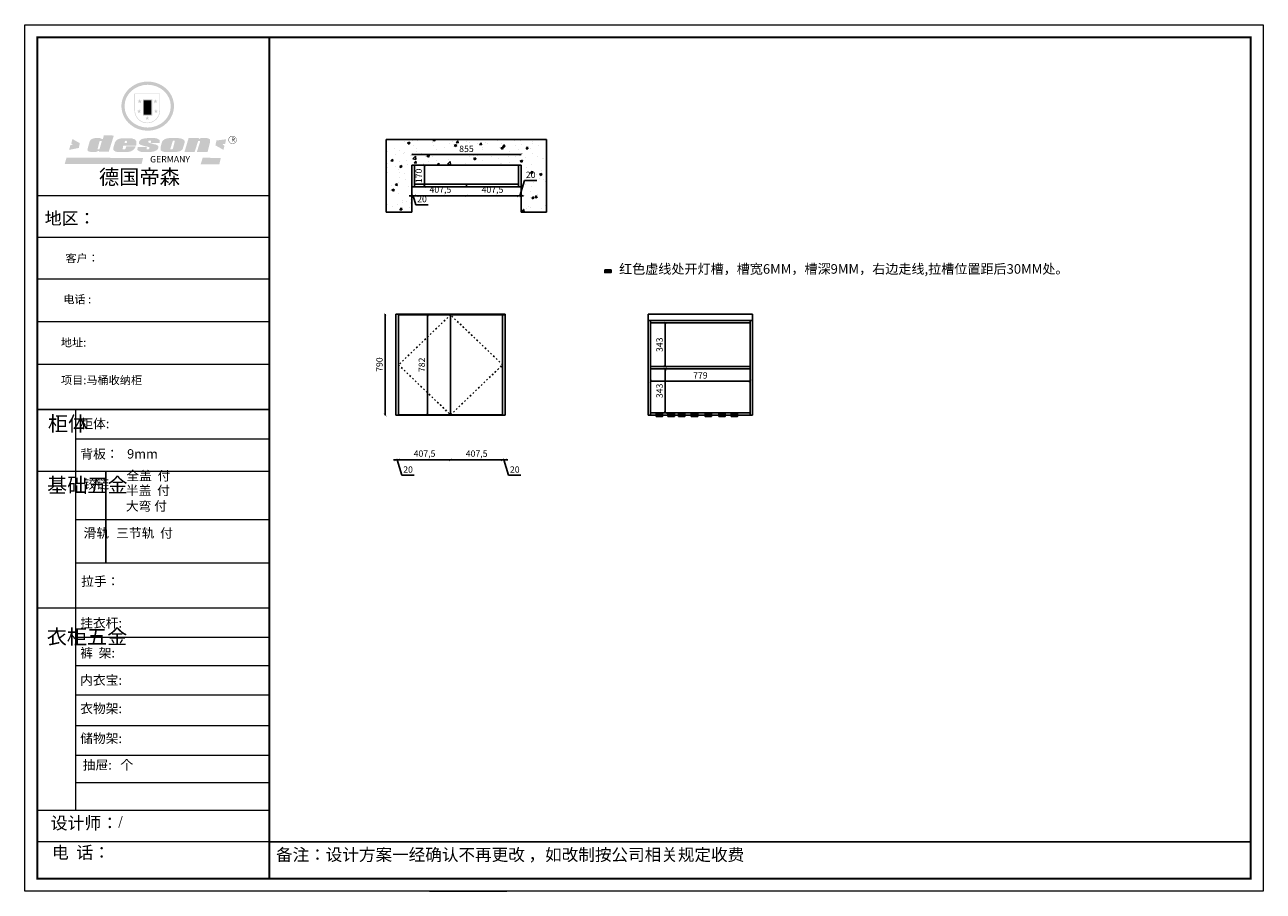
# Model space of a CAD drawing. Units: millimetres. Extents: x 68566 to 78257, y 39141 to 45924.
import ezdxf

# ---------------------------------------------------------------- set-up
doc = ezdxf.new("R2010")
doc.units = ezdxf.units.MM
doc.linetypes.add('ACAD_ISO03W100', pattern=[30, 12, -18])
doc.layers.add('01', color=7, linetype='Continuous')
doc.layers.add('尺寸', color=7, linetype='Continuous', lineweight=9)
doc.styles.get("Standard").update_dxf_attribs({"font": 'arial.ttf'})
doc.dimstyles.new('ISO-25', dxfattribs={"dimtxt": 50, "dimasz": 30, "dimexe": 1.25, "dimexo": 0.625, "dimtad": 1, "dimtxsty": 'Standard', "dimcen": 2.5, "dimse1": 1, "dimse2": 1, "dimclrd": 3, "dimclrt": 3, "dimadec": 0, "dimazin": 0, "dimtfac": 1, "dimtmove": 0, "dimatfit": 3, "dimfxl": 1, "dimarcsym": 0})

# ---------------------------------------------------------------- blocks, each defined once
blk = doc.blocks.new('SAF')
h = blk.add_hatch(color=250)
h.dxf.hatch_style = 1
h.paths.add_polyline_path([(129249, 28066), (129001, 28066), (129001, 27903, 1), (129249, 27903)])
h.paths.add_polyline_path([(129244, 28061), (129244, 27903, -1), (129006, 27903), (129006, 28061)], flags=16)
h = blk.add_hatch(color=256)
h.paths.add_polyline_path([(129224, 27997), (129209, 27997), (129204, 28012), (129199, 27997), (129184, 27997), (129196, 27988), (129192, 27973), (129204, 27982), (129217, 27973), (129212, 27988)])
h.paths.add_polyline_path([(129230, 27901), (129214, 27901), (129209, 27916), (129204, 27901), (129189, 27901), (129202, 27892), (129197, 27877), (129209, 27886), (129222, 27877), (129217, 27892)])
h.paths.add_polyline_path([(129145, 27834), (129130, 27834), (129125, 27849), (129120, 27834), (129105, 27834), (129117, 27825), (129112, 27810), (129125, 27819), (129138, 27810), (129133, 27825)])
h.paths.add_polyline_path([(129066, 27901), (129051, 27901), (129046, 27916), (129041, 27901), (129026, 27901), (129038, 27892), (129034, 27877), (129046, 27886), (129059, 27877), (129054, 27892)])
h.paths.add_polyline_path([(129072, 27997), (129056, 27997), (129051, 28012), (129046, 27997), (129031, 27997), (129043, 27988), (129039, 27973), (129051, 27982), (129064, 27973), (129059, 27988)])
h = blk.add_hatch(color=250)
h.dxf.hatch_style = 1
h.paths.add_polyline_path([(129173, 28010), (129083, 28010), (129083, 27853), (129173, 27853)])
h.paths.add_polyline_path([(129165, 27861), (129090, 27861), (129090, 28002), (129165, 28002)], flags=16)
blk.add_hatch(color=256).paths.add_polyline_path([(129165, 28002), (129090, 28002), (129090, 27955), (129165, 27955)])
h = blk.add_hatch(color=1)
h.dxf.hatch_style = 1
h.paths.add_polyline_path([(129165, 27955), (129090, 27955), (129090, 27908), (129165, 27908)])
h = blk.add_hatch(color=2)
h.dxf.hatch_style = 1
h.paths.add_polyline_path([(129165, 27908), (129090, 27908), (129090, 27861), (129165, 27861)])
h = blk.add_hatch(color=1)
h.dxf.hatch_style = 1
h.paths.add_polyline_path([(128471, 27585), (128400, 27625), (128388, 27582), (128405, 27570), (128381, 27568), (128367, 27520), (128462, 27539)])
h.paths.add_polyline_path([(129890, 27623), (129796, 27611), (129786, 27564), (129864, 27520), (129874, 27559), (129853, 27574), (129881, 27579)])
h.paths.add_polyline_path([(129838, 27440), (129663, 27445), (129643, 27380), (129824, 27381)])
h.paths.add_polyline_path([(129085, 27442), (128342, 27444), (128325, 27383), (129070, 27384)])
h = blk.add_hatch(color=157)
h.paths.add_polyline_path([(128801, 27659), (128704, 27662), (128695, 27626), (128688, 27626), (128687, 27626), (128685, 27627), (128684, 27627), (128682, 27628), (128679, 27629), (128677, 27630), (128673, 27632), (128669, 27633), (128665, 27634), (128657, 27634), (128653, 27635), (128651, 27635), (128648, 27635), (128646, 27635), (128642, 27635), (128634, 27635), (128631, 27635), (128629, 27635), (128627, 27635), (128625, 27635), (128623, 27635), (128622, 27635), (128621, 27634), (128620, 27634), (128618, 27634), (128616, 27634), (128612, 27633), (128606, 27632), (128603, 27631), (128602, 27631), (128601, 27630), (128601, 27630), (128600, 27630), (128599, 27630), (128598, 27630), (128598, 27630), (128597, 27629), (128597, 27629), (128597, 27629), (128597, 27629), (128596, 27629), (128596, 27629), (128595, 27629), (128595, 27629), (128595, 27628), (128594, 27628), (128593, 27628), (128592, 27627), (128591, 27627), (128591, 27627), (128591, 27627), (128590, 27627), (128590, 27626), (128589, 27626), (128589, 27626), (128589, 27626), (128588, 27625), (128588, 27625), (128587, 27625), (128587, 27625), (128587, 27624), (128586, 27624), (128586, 27624), (128586, 27624), (128586, 27624), (128585, 27623), (128585, 27623), (128584, 27623), (128583, 27622), (128583, 27621), (128582, 27621), (128581, 27621), (128581, 27620), (128581, 27620), (128580, 27620), (128580, 27620), (128580, 27619), (128579, 27619), (128579, 27619), (128578, 27618), (128578, 27618), (128577, 27617), (128576, 27617), (128576, 27616), (128575, 27615), (128575, 27615), (128574, 27614), (128574, 27614), (128573, 27613), (128573, 27612), (128572, 27611), (128571, 27610), (128571, 27609), (128570, 27608), (128569, 27606), (128568, 27604), (128567, 27603), (128547, 27533), (128546, 27527), (128546, 27524), (128545, 27519), (128546, 27515), (128548, 27512), (128553, 27507), (128557, 27504), (128566, 27502), (128574, 27501), (128586, 27501), (128596, 27501), (128631, 27501), (128643, 27506), (128650, 27508), (128657, 27509), (128656, 27502), (128752, 27502)])
h.paths.add_polyline_path([(128682, 27598), (128681, 27592), (128663, 27529), (128662, 27527), (128660, 27525), (128646, 27525), (128645, 27526), (128644, 27528), (128644, 27530), (128662, 27601), (128664, 27604), (128665, 27606), (128666, 27607), (128667, 27607), (128669, 27607), (128682, 27607), (128682, 27607), (128682, 27606)], flags=16)
h = blk.add_hatch(color=157)
h.paths.add_polyline_path([(129018, 27605), (129015, 27610), (129010, 27616), (129006, 27620), (129001, 27623), (128996, 27625), (128988, 27627), (128981, 27630), (128977, 27631), (128970, 27632), (128887, 27633), (128879, 27632), (128871, 27631), (128863, 27630), (128856, 27628), (128849, 27626), (128843, 27623), (128838, 27621), (128834, 27619), (128830, 27616), (128825, 27612), (128821, 27607), (128819, 27603), (128815, 27599), (128812, 27594), (128811, 27590), (128799, 27551), (128796, 27538), (128795, 27529), (128795, 27523), (128796, 27522), (128796, 27521), (128797, 27519), (128798, 27518), (128799, 27516), (128802, 27514), (128805, 27511), (128809, 27509), (128815, 27505), (128820, 27503), (128828, 27501), (128839, 27500), (128849, 27499), (128862, 27498), (128925, 27498), (128937, 27500), (128944, 27501), (128951, 27502), (128959, 27504), (128969, 27507), (128975, 27511), (128980, 27513), (128986, 27516), (128990, 27519), (128994, 27523), (128999, 27529), (129003, 27534), (129006, 27539), (129009, 27545), (129012, 27553), (128921, 27553), (128920, 27545), (128917, 27540), (128915, 27532), (128912, 27528), (128907, 27525), (128893, 27525), (128886, 27526), (128887, 27530), (128889, 27542), (128892, 27562), (129017, 27562), (129019, 27574), (129020, 27582), (129020, 27589), (129020, 27596)])
h.paths.add_polyline_path([(128906, 27594), (128907, 27598), (128908, 27601), (128909, 27603), (128911, 27605), (128912, 27606), (128913, 27607), (128916, 27608), (128918, 27608), (128921, 27608), (128923, 27607), (128925, 27607), (128926, 27605), (128928, 27604), (128928, 27602), (128928, 27600), (128928, 27596), (128928, 27592), (128927, 27590), (128927, 27586), (128905, 27586), (128905, 27591)], flags=16)
h.paths.add_polyline_path([(129167, 27582), (129163, 27583), (129159, 27584), (129154, 27585), (129149, 27587), (129145, 27588), (129142, 27590), (129139, 27592), (129137, 27595), (129136, 27598), (129136, 27599), (129136, 27601), (129136, 27603), (129137, 27605), (129137, 27606), (129138, 27606), (129138, 27608), (129140, 27608), (129162, 27608), (129162, 27592), (129158, 27592), (129158, 27588), (129244, 27588), (129246, 27592), (129247, 27595), (129247, 27599), (129247, 27604), (129247, 27610), (129243, 27616), (129238, 27620), (129234, 27624), (129227, 27627), (129220, 27630), (129213, 27632), (129198, 27635), (129185, 27636), (129169, 27636), (129155, 27636), (129143, 27636), (129129, 27635), (129118, 27633), (129106, 27632), (129094, 27630), (129089, 27629), (129083, 27628), (129074, 27625), (129070, 27623), (129064, 27620), (129061, 27617), (129057, 27614), (129055, 27612), (129054, 27611), (129053, 27610), (129051, 27608), (129050, 27606), (129049, 27605), (129048, 27604), (129048, 27602), (129047, 27601), (129046, 27598), (129045, 27596), (129045, 27594), (129045, 27592), (129044, 27589), (129044, 27587), (129044, 27584), (129044, 27582), (129045, 27580), (129046, 27579), (129048, 27577), (129051, 27575), (129056, 27571), (129060, 27569), (129063, 27568), (129066, 27567), (129072, 27565), (129076, 27564), (129082, 27562), (129100, 27557), (129127, 27551), (129138, 27548), (129143, 27547), (129144, 27546), (129145, 27545), (129145, 27541), (129145, 27534), (129145, 27533), (129144, 27532), (129141, 27529), (129138, 27527), (129137, 27526), (129134, 27526), (129118, 27526), (129118, 27527), (129118, 27538), (129118, 27539), (129118, 27540), (129119, 27542), (129119, 27543), (129121, 27544), (129121, 27548), (129031, 27548), (129031, 27535), (129030, 27527), (129030, 27524), (129030, 27521), (129030, 27519), (129032, 27517), (129035, 27513), (129040, 27511), (129043, 27509), (129050, 27506), (129057, 27503), (129066, 27501), (129074, 27499), (129085, 27499), (129156, 27499), (129169, 27501), (129186, 27504), (129197, 27508), (129212, 27514), (129215, 27516), (129219, 27518), (129223, 27522), (129227, 27527), (129230, 27532), (129232, 27538), (129233, 27544), (129234, 27549), (129233, 27552), (129232, 27556), (129230, 27559), (129228, 27561), (129225, 27563), (129222, 27565), (129218, 27567), (129213, 27569), (129206, 27572), (129198, 27574), (129190, 27575), (129185, 27576), (129180, 27578), (129176, 27579), (129172, 27580)])
h.paths.add_polyline_path([(129467, 27527), (129470, 27533), (129486, 27585), (129489, 27597), (129489, 27602), (129487, 27607), (129485, 27611), (129483, 27614), (129480, 27617), (129477, 27619), (129473, 27621), (129467, 27624), (129462, 27627), (129450, 27630), (129437, 27632), (129427, 27634), (129416, 27635), (129402, 27636), (129343, 27634), (129334, 27634), (129321, 27632), (129313, 27630), (129305, 27628), (129297, 27625), (129288, 27619), (129281, 27614), (129276, 27610), (129273, 27605), (129269, 27598), (129266, 27590), (129254, 27545), (129254, 27535), (129254, 27530), (129255, 27524), (129255, 27521), (129256, 27518), (129258, 27515), (129260, 27512), (129264, 27510), (129268, 27507), (129274, 27505), (129277, 27503), (129282, 27502), (129287, 27501), (129291, 27500), (129295, 27499), (129302, 27498), (129308, 27498), (129316, 27498), (129404, 27499), (129411, 27500), (129417, 27501), (129422, 27502), (129430, 27504), (129440, 27507), (129446, 27510), (129452, 27513), (129457, 27516), (129461, 27520), (129464, 27523)])
h.paths.add_polyline_path([(129349, 27529), (129349, 27530), (129372, 27603), (129374, 27606), (129374, 27607), (129376, 27608), (129377, 27608), (129389, 27608), (129390, 27608), (129392, 27607), (129392, 27605), (129373, 27530), (129372, 27529), (129370, 27527), (129368, 27526), (129364, 27526), (129350, 27525), (129350, 27525), (129349, 27526), (129349, 27527)], flags=16)
h.paths.add_polyline_path([(129618, 27604), (129619, 27606), (129620, 27607), (129621, 27607), (129623, 27607), (129631, 27607), (129634, 27607), (129635, 27606), (129636, 27605), (129636, 27602), (129636, 27599), (129636, 27596), (129636, 27593), (129635, 27590), (129606, 27501), (129710, 27501), (129734, 27597), (129734, 27605), (129735, 27609), (129734, 27615), (129734, 27618), (129733, 27620), (129731, 27622), (129729, 27624), (129722, 27628), (129714, 27631), (129707, 27634), (129705, 27634), (129703, 27635), (129700, 27636), (129698, 27636), (129697, 27636), (129688, 27636), (129681, 27636), (129671, 27636), (129665, 27636), (129658, 27636), (129655, 27636), (129652, 27635), (129649, 27635), (129646, 27634), (129643, 27634), (129640, 27633), (129637, 27632), (129635, 27630), (129633, 27629), (129631, 27628), (129629, 27626), (129625, 27626), (129626, 27634), (129526, 27634), (129486, 27500), (129585, 27501)])
h = blk.add_hatch(color=157)
h.dxf.hatch_style = 1
h.paths.add_polyline_path([(129913, 27617, 1), (129991, 27617, 1)])
h.paths.add_polyline_path([(129988, 27617, -1), (129916, 27617, -1)], flags=16)
at = {"color": 157, "attachment_point": 1}
for s, insert, char_height, width in [('{\\fArial|b0|i0|c0|p34;R}', (129941, 27639), 39.54, 33.17), ('{\\fArial|b0|i0|c0|p34;GERMANY}', (129153, 27460), 61.78, 102919.53)]:
    blk.add_mtext(s, dxfattribs=dict(at, insert=insert, char_height=char_height, width=width))
blk = doc.blocks.new('AFERT')
h = blk.add_hatch(color=250)
h.dxf.hatch_style = 1
edge = h.paths.add_edge_path()
edge.add_spline(control_points=[(128875, 27944), (128875, 27938), (128875, 27931), (128877, 27913), (128879, 27902), (128884, 27881), (128887, 27870), (128895, 27850), (128900, 27840), (128912, 27820), (128918, 27811), (128932, 27794), (128940, 27785), (128956, 27770), (128965, 27763), (128983, 27749), (128993, 27743), (129013, 27732), (129023, 27728), (129045, 27720), (129056, 27716), (129078, 27711), (129090, 27709), (129113, 27707), (129124, 27706), (129147, 27707), (129159, 27708), (129182, 27711), (129193, 27714), (129215, 27720), (129226, 27724), (129247, 27733), (129257, 27738), (129275, 27749), (129283, 27754), (129298, 27766), (129305, 27772), (129319, 27785), (129325, 27792), (129337, 27806), (129343, 27814), (129353, 27829), (129357, 27838), (129366, 27856), (129370, 27866), (129377, 27887), (129379, 27898), (129383, 27919), (129384, 27930), (129384, 27951), (129384, 27960), (129382, 27977), (129380, 27984), (129377, 27999), (129375, 28007), (129370, 28021), (129368, 28028), (129361, 28043), (129357, 28051), (129348, 28067), (129343, 28074), (129332, 28089), (129326, 28096), (129314, 28109), (129307, 28115), (129291, 28129), (129281, 28136), (129260, 28149), (129249, 28155), (129228, 28164), (129219, 28167), (129197, 28174), (129184, 28177), (129161, 28181), (129151, 28182), (129128, 28183), (129115, 28182), (129092, 28180), (129081, 28178), (129059, 28173), (129046, 28170), (129023, 28161), (129012, 28156), (128993, 28145), (128984, 28140), (128966, 28127), (128957, 28120), (128940, 28103), (128932, 28095), (128917, 28076), (128911, 28066), (128900, 28048), (128896, 28040), (128888, 28021), (128885, 28011), (128879, 27989), (128877, 27979), (128875, 27960), (128875, 27952), (128875, 27944)], knot_values=[0, 0, 0, 0, 0.08344, 0.08344, 0.221011, 0.221011, 0.358582, 0.358582, 0.496153, 0.496153, 0.633724, 0.633724, 0.771295, 0.771295, 0.908866, 0.908866, 1.046437, 1.046437, 1.184008, 1.184008, 1.321579, 1.321579, 1.45915, 1.45915, 1.596721, 1.596721, 1.734292, 1.734292, 1.871863, 1.871863, 2.009434, 2.009434, 2.147005, 2.147005, 2.261445, 2.261445, 2.375884, 2.375884, 2.490324, 2.490324, 2.604764, 2.604764, 2.719204, 2.719204, 2.856038, 2.856038, 2.992873, 2.992873, 3.129708, 3.129708, 3.244736, 3.244736, 3.340002, 3.340002, 3.435269, 3.435269, 3.530535, 3.530535, 3.641049, 3.641049, 3.751563, 3.751563, 3.862077, 3.862077, 3.972591, 3.972591, 4.120868, 4.120868, 4.269951, 4.269951, 4.392246, 4.392246, 4.543829, 4.543829, 4.669237, 4.669237, 4.820987, 4.820987, 4.946437, 4.946437, 5.096748, 5.096748, 5.242147, 5.242147, 5.36333, 5.36333, 5.508179, 5.508179, 5.653028, 5.653028, 5.797877, 5.797877, 5.914044, 5.914044, 6.049342, 6.049342, 6.184641, 6.184641, 6.283185, 6.283185, 6.283185, 6.283185], degree=3, periodic=0)
edge = h.paths.add_edge_path(flags=16)
edge.add_ellipse((129129, 27944), major_axis=(-224, 0), ratio=0.926136, start_angle=0, end_angle=360)
blk.add_blockref('SAF', (0, 0))
blk = doc.blocks.new('_ArchTick')
at = {"color": 0, "linetype": 'ByBlock', "const_width": 0.15}
blk.add_lwpolyline([(-0.5, -0.5), (0.5, 0.5)], dxfattribs=at)
blk = doc.blocks.new('*D5')
at = {"color": 3, "lineweight": -2, "transparency": 16777216}
blk.add_line((71693.2, 44656.1), (71693.2, 44826.1), dxfattribs=at)
at = {"layer": 'Defpoints', "color": 0, "transparency": 16777216}
for p in [(71614.8, 44826.1), (71693.2, 44826.1), (71614.8, 44656.1)]:
    blk.add_point(p, dxfattribs=at)
at = {"color": 3, "lineweight": -2, "transparency": 16777216, "xscale": 20, "yscale": 20, "zscale": 20}
for p, rotation in [((71693.2, 44826.1), 90), ((71693.2, 44656.1), 270)]:
    blk.add_blockref('_ArchTick', p, dxfattribs=dict(at, rotation=rotation))
at = {"color": 3, "transparency": 16777216, "insert": (71655.2, 44741.1), "char_height": 50, "attachment_point": 5, "rotation": 90}
blk.add_mtext('170', dxfattribs=at)
blk = doc.blocks.new('_Dot')
at = {"lineweight": -2}
blk.add_line((-0.5, 0), (-1, 0), dxfattribs=at)
at = {"const_width": 0.5}
blk.add_lwpolyline([(-0.25, 0, 1), (0.25, 0, 1)], format="xyb", close=True, dxfattribs=at)
blk = doc.blocks.new('*D6')
at = {"color": 3, "lineweight": -2, "transparency": 16777216}
for p, q in [((71594.8, 44584.5), (71574.8, 44584.5)), ((71594.8, 44584.5), (71614.8, 44584.5)), ((71594.8, 44584.5), (71614.8, 44584.5)), ((71604.8, 44584.5), (71625.5, 44515.2)), ((71614.8, 44584.5), (71634.8, 44584.5)), ((71625.5, 44515.2), (71722.8, 44515.2))]:
    blk.add_line(p, q, dxfattribs=at)
at = {"layer": 'Defpoints', "color": 0, "transparency": 16777216}
for p in [(71614.8, 44656.1), (71614.8, 44584.5), (71594.8, 44456.1)]:
    blk.add_point(p, dxfattribs=at)
at = {"color": 3, "lineweight": -2, "transparency": 16777216, "xscale": 20, "yscale": 20, "zscale": 20}
blk.add_blockref('_ArchTick', (71594.8, 44584.5), dxfattribs=at)
at = {"color": 3, "lineweight": -2, "transparency": 16777216, "xscale": 20, "yscale": 20, "zscale": 20, "rotation": 180}
blk.add_blockref('_ArchTick', (71614.8, 44584.5), dxfattribs=at)
at = {"color": 3, "transparency": 16777216, "insert": (71674.2, 44553.3), "char_height": 50, "attachment_point": 5}
blk.add_mtext('20', dxfattribs=at)
blk = doc.blocks.new('*D7')
at = {"color": 3, "lineweight": -2, "transparency": 16777216}
blk.add_line((71614.8, 44584.5), (72022.3, 44584.5), dxfattribs=at)
at = {"layer": 'Defpoints', "color": 0, "transparency": 16777216}
for p in [(71614.8, 44656.1), (72022.3, 44656.1), (72022.3, 44584.5)]:
    blk.add_point(p, dxfattribs=at)
at = {"color": 3, "lineweight": -2, "transparency": 16777216, "xscale": 20, "yscale": 20, "zscale": 20, "rotation": 180}
blk.add_blockref('_ArchTick', (71614.8, 44584.5), dxfattribs=at)
at = {"color": 3, "lineweight": -2, "transparency": 16777216, "xscale": 20, "yscale": 20, "zscale": 20}
blk.add_blockref('_ArchTick', (72022.3, 44584.5), dxfattribs=at)
at = {"color": 3, "transparency": 16777216, "insert": (71818.5, 44627.1), "char_height": 50, "attachment_point": 5}
blk.add_mtext('407,5', dxfattribs=at)
blk = doc.blocks.new('*D8')
at = {"color": 3, "lineweight": -2, "transparency": 16777216}
blk.add_line((72022.3, 44584.5), (72429.8, 44584.5), dxfattribs=at)
at = {"layer": 'Defpoints', "color": 0, "transparency": 16777216}
for p in [(72022.3, 44656.1), (72429.8, 44656.1), (72429.8, 44584.5)]:
    blk.add_point(p, dxfattribs=at)
at = {"color": 3, "lineweight": -2, "transparency": 16777216, "xscale": 20, "yscale": 20, "zscale": 20, "rotation": 180}
blk.add_blockref('_ArchTick', (72022.3, 44584.5), dxfattribs=at)
at = {"color": 3, "lineweight": -2, "transparency": 16777216, "xscale": 20, "yscale": 20, "zscale": 20}
blk.add_blockref('_ArchTick', (72429.8, 44584.5), dxfattribs=at)
at = {"color": 3, "transparency": 16777216, "insert": (72226, 44627.1), "char_height": 50, "attachment_point": 5}
blk.add_mtext('407,5', dxfattribs=at)
blk = doc.blocks.new('*D9')
at = {"color": 3, "lineweight": -2, "transparency": 16777216}
for p, q in [((72439.8, 44584.5), (72475.9, 44704.9)), ((72475.9, 44704.9), (72573.2, 44704.9)), ((72429.8, 44584.5), (72409.8, 44584.5)), ((72429.8, 44584.5), (72449.8, 44584.5)), ((72429.8, 44584.5), (72449.8, 44584.5)), ((72449.8, 44584.5), (72469.8, 44584.5))]:
    blk.add_line(p, q, dxfattribs=at)
at = {"layer": 'Defpoints', "color": 0, "transparency": 16777216}
for p in [(72429.8, 44656.1), (72449.8, 44584.5), (72449.8, 44456.1)]:
    blk.add_point(p, dxfattribs=at)
at = {"color": 3, "lineweight": -2, "transparency": 16777216, "xscale": 20, "yscale": 20, "zscale": 20}
blk.add_blockref('_ArchTick', (72429.8, 44584.5), dxfattribs=at)
at = {"color": 3, "lineweight": -2, "transparency": 16777216, "xscale": 20, "yscale": 20, "zscale": 20, "rotation": 180}
blk.add_blockref('_ArchTick', (72449.8, 44584.5), dxfattribs=at)
at = {"color": 3, "transparency": 16777216, "insert": (72524.5, 44742.9), "char_height": 50, "attachment_point": 5}
blk.add_mtext('20', dxfattribs=at)
blk = doc.blocks.new('*D10')
at = {"color": 3, "lineweight": -2, "transparency": 16777216}
blk.add_line((71594.8, 44908.4), (72449.8, 44908.4), dxfattribs=at)
at = {"layer": 'Defpoints', "color": 0, "transparency": 16777216}
for p in [(72449.8, 44908.4), (71594.8, 44826.1), (72449.8, 44826.1)]:
    blk.add_point(p, dxfattribs=at)
at = {"color": 3, "lineweight": -2, "transparency": 16777216, "xscale": 20, "yscale": 20, "zscale": 20, "rotation": 180}
blk.add_blockref('_ArchTick', (71594.8, 44908.4), dxfattribs=at)
at = {"color": 3, "lineweight": -2, "transparency": 16777216, "xscale": 20, "yscale": 20, "zscale": 20}
blk.add_blockref('_ArchTick', (72449.8, 44908.4), dxfattribs=at)
at = {"color": 3, "transparency": 16777216, "insert": (72022.3, 44946.4), "char_height": 50, "attachment_point": 5}
blk.add_mtext('855', dxfattribs=at)
blk = doc.blocks.new('*D11')
at = {"color": 3, "lineweight": -2, "transparency": 16777216}
for p, q in [((71470.6, 42517.8), (71450.6, 42517.8)), ((71470.6, 42517.8), (71490.6, 42517.8)), ((71470.6, 42517.8), (71490.6, 42517.8)), ((71480.6, 42517.8), (71516.7, 42397.4)), ((71490.6, 42517.8), (71510.6, 42517.8)), ((71516.7, 42397.4), (71614, 42397.4))]:
    blk.add_line(p, q, dxfattribs=at)
at = {"layer": 'Defpoints', "color": 0, "transparency": 16777216}
for p in [(71470.6, 42868.7), (71490.6, 42868.7), (71490.6, 42517.8)]:
    blk.add_point(p, dxfattribs=at)
at = {"color": 3, "lineweight": -2, "transparency": 16777216, "xscale": 20, "yscale": 20, "zscale": 20}
blk.add_blockref('_ArchTick', (71470.6, 42517.8), dxfattribs=at)
at = {"color": 3, "lineweight": -2, "transparency": 16777216, "xscale": 20, "yscale": 20, "zscale": 20, "rotation": 180}
blk.add_blockref('_ArchTick', (71490.6, 42517.8), dxfattribs=at)
at = {"color": 3, "transparency": 16777216, "insert": (71565.3, 42435.5), "char_height": 50, "attachment_point": 5}
blk.add_mtext('20', dxfattribs=at)
blk = doc.blocks.new('*D12')
at = {"color": 3, "lineweight": -2, "transparency": 16777216}
blk.add_line((71490.6, 42517.8), (71898.1, 42517.8), dxfattribs=at)
at = {"layer": 'Defpoints', "color": 0, "transparency": 16777216}
for p in [(71490.6, 42868.7), (71898.1, 42870.7), (71898.1, 42517.8)]:
    blk.add_point(p, dxfattribs=at)
at = {"color": 3, "lineweight": -2, "transparency": 16777216, "xscale": 20, "yscale": 20, "zscale": 20, "rotation": 180}
blk.add_blockref('_ArchTick', (71490.6, 42517.8), dxfattribs=at)
at = {"color": 3, "lineweight": -2, "transparency": 16777216, "xscale": 20, "yscale": 20, "zscale": 20}
blk.add_blockref('_ArchTick', (71898.1, 42517.8), dxfattribs=at)
at = {"color": 3, "transparency": 16777216, "insert": (71694.3, 42560.3), "char_height": 50, "attachment_point": 5}
blk.add_mtext('407,5', dxfattribs=at)
blk = doc.blocks.new('*D13')
at = {"color": 3, "lineweight": -2, "transparency": 16777216}
blk.add_line((71898.1, 42517.8), (72305.6, 42517.8), dxfattribs=at)
at = {"layer": 'Defpoints', "color": 0, "transparency": 16777216}
for p in [(71898.1, 42870.7), (72305.6, 42868.7), (72305.6, 42517.8)]:
    blk.add_point(p, dxfattribs=at)
at = {"color": 3, "lineweight": -2, "transparency": 16777216, "xscale": 20, "yscale": 20, "zscale": 20, "rotation": 180}
blk.add_blockref('_ArchTick', (71898.1, 42517.8), dxfattribs=at)
at = {"color": 3, "lineweight": -2, "transparency": 16777216, "xscale": 20, "yscale": 20, "zscale": 20}
blk.add_blockref('_ArchTick', (72305.6, 42517.8), dxfattribs=at)
at = {"color": 3, "transparency": 16777216, "insert": (72101.8, 42560.3), "char_height": 50, "attachment_point": 5}
blk.add_mtext('407,5', dxfattribs=at)
blk = doc.blocks.new('*D14')
at = {"color": 3, "lineweight": -2, "transparency": 16777216}
for p, q in [((72305.6, 42517.8), (72285.6, 42517.8)), ((72305.6, 42517.8), (72325.6, 42517.8)), ((72305.6, 42517.8), (72325.6, 42517.8)), ((72315.6, 42517.8), (72351.7, 42397.4)), ((72325.6, 42517.8), (72345.6, 42517.8)), ((72351.7, 42397.4), (72449, 42397.4))]:
    blk.add_line(p, q, dxfattribs=at)
at = {"layer": 'Defpoints', "color": 0, "transparency": 16777216}
for p in [(72305.6, 42868.7), (72325.6, 42868.7), (72325.6, 42517.8)]:
    blk.add_point(p, dxfattribs=at)
at = {"color": 3, "lineweight": -2, "transparency": 16777216, "xscale": 20, "yscale": 20, "zscale": 20}
blk.add_blockref('_ArchTick', (72305.6, 42517.8), dxfattribs=at)
at = {"color": 3, "lineweight": -2, "transparency": 16777216, "xscale": 20, "yscale": 20, "zscale": 20, "rotation": 180}
blk.add_blockref('_ArchTick', (72325.6, 42517.8), dxfattribs=at)
at = {"color": 3, "transparency": 16777216, "insert": (72400.3, 42435.5), "char_height": 50, "attachment_point": 5}
blk.add_mtext('20', dxfattribs=at)
blk = doc.blocks.new('*D15')
at = {"color": 3, "lineweight": -2, "transparency": 16777216}
blk.add_line((71386.1, 42868.7), (71386.1, 43658.7), dxfattribs=at)
at = {"layer": 'Defpoints', "color": 0, "transparency": 16777216}
for p in [(71386.1, 43658.7), (71470.6, 43658.7), (71470.6, 42868.7)]:
    blk.add_point(p, dxfattribs=at)
at = {"color": 3, "lineweight": -2, "transparency": 16777216, "xscale": 20, "yscale": 20, "zscale": 20}
for p, rotation in [((71386.1, 43658.7), 90), ((71386.1, 42868.7), 270)]:
    blk.add_blockref('_ArchTick', p, dxfattribs=dict(at, rotation=rotation))
at = {"color": 3, "transparency": 16777216, "insert": (71348.1, 43263.7), "char_height": 50, "attachment_point": 5, "rotation": 90}
blk.add_mtext('790', dxfattribs=at)
blk = doc.blocks.new('*D16')
at = {"color": 3, "lineweight": -2, "transparency": 16777216}
blk.add_line((71717.3, 42870.7), (71717.3, 43652.7), dxfattribs=at)
at = {"layer": 'Defpoints', "color": 0, "transparency": 16777216}
for p in [(71717.3, 43652.7), (71898.1, 43652.7), (71898.1, 42870.7)]:
    blk.add_point(p, dxfattribs=at)
at = {"color": 3, "lineweight": -2, "transparency": 16777216, "xscale": 20, "yscale": 20, "zscale": 20}
for p, rotation in [((71717.3, 43652.7), 90), ((71717.3, 42870.7), 270)]:
    blk.add_blockref('_ArchTick', p, dxfattribs=dict(at, rotation=rotation))
at = {"color": 3, "transparency": 16777216, "insert": (71679.3, 43261.7), "char_height": 50, "attachment_point": 5, "rotation": 90}
blk.add_mtext('782', dxfattribs=at)
blk = doc.blocks.new('*D17')
at = {"color": 3, "lineweight": -2, "transparency": 16777216}
blk.add_line((73577.3, 43590.7), (73577.3, 43247.7), dxfattribs=at)
at = {"layer": 'Defpoints', "color": 0, "transparency": 16777216}
for p in [(73577.3, 43590.7), (73577.3, 43247.7), (73577.3, 43247.7)]:
    blk.add_point(p, dxfattribs=at)
at = {"color": 3, "lineweight": -2, "transparency": 16777216, "xscale": 20, "yscale": 20, "zscale": 20}
for p, rotation in [((73577.3, 43590.7), 90), ((73577.3, 43247.7), 270)]:
    blk.add_blockref('_ArchTick', p, dxfattribs=dict(at, rotation=rotation))
at = {"color": 3, "transparency": 16777216, "insert": (73539.2, 43419.2), "char_height": 50, "attachment_point": 5, "rotation": 90}
blk.add_mtext('343', dxfattribs=at)
blk = doc.blocks.new('*D18')
at = {"color": 3, "lineweight": -2, "transparency": 16777216}
blk.add_line((73577.3, 43229.7), (73577.3, 42886.7), dxfattribs=at)
at = {"layer": 'Defpoints', "color": 0, "transparency": 16777216}
for p in [(73577.3, 43229.7), (73577.3, 42886.7), (73577.3, 42886.7)]:
    blk.add_point(p, dxfattribs=at)
at = {"color": 3, "lineweight": -2, "transparency": 16777216, "xscale": 20, "yscale": 20, "zscale": 20}
for p, rotation in [((73577.3, 43229.7), 90), ((73577.3, 42886.7), 270)]:
    blk.add_blockref('_ArchTick', p, dxfattribs=dict(at, rotation=rotation))
at = {"color": 3, "transparency": 16777216, "insert": (73539.2, 43058.2), "char_height": 50, "attachment_point": 5, "rotation": 90}
blk.add_mtext('343', dxfattribs=at)
blk = doc.blocks.new('*D19')
at = {"color": 3, "lineweight": -2, "transparency": 16777216}
blk.add_line((73463.2, 43134.9), (74242.2, 43134.9), dxfattribs=at)
at = {"layer": 'Defpoints', "color": 0, "transparency": 16777216}
for p in [(73463.2, 43229.7), (74242.2, 43229.7), (74242.2, 43134.9)]:
    blk.add_point(p, dxfattribs=at)
at = {"color": 3, "lineweight": -2, "transparency": 16777216, "xscale": 20, "yscale": 20, "zscale": 20, "rotation": 180}
blk.add_blockref('_ArchTick', (73463.2, 43134.9), dxfattribs=at)
at = {"color": 3, "lineweight": -2, "transparency": 16777216, "xscale": 20, "yscale": 20, "zscale": 20}
blk.add_blockref('_ArchTick', (74242.2, 43134.9), dxfattribs=at)
at = {"color": 3, "transparency": 16777216, "insert": (73852.7, 43172.9), "char_height": 50, "attachment_point": 5}
blk.add_mtext('779', dxfattribs=at)
blk = doc.blocks.new('A$Cd84606a9')
h = blk.add_hatch(color=1)
h.dxf.hatch_style = 1
h.paths.add_polyline_path([(50, 0), (50, 20), (0, 20), (0, 0)])
at = {"color": 1}
blk.add_lwpolyline([(0, 20), (50, 20), (50, 0), (0, 0)], close=True, dxfattribs=at)

msp = doc.modelspace()

# ---------------------------------------------------------------- hatches: boundary and pattern name
h = msp.add_hatch()
h.set_pattern_fill('AR-CONC', color=8)
h.set_pattern_definition([(50, (28656.52, 31870.71), (182.18467, -15.9391), [19.05, -209.55]), (355, (28656.52, 31870.71), (-35.2434, 191.05685), [15.24, -167.6406]), (100.45144, (28671.7, 31869.39), (146.94125, 175.11775), [16.19, -178.09024]), (46.1842, (28656.52, 31921.51), (271.079, -42.0423), [28.575, -314.325]), (96.63556, (28679.1, 31918), (237.4041, 247.4261), [24.285, -267.1356]), (351.18415, (28656.52, 31921.51), (237.4041, 247.4261), [22.86, -251.4597]), (21, (28681.92, 31908.81), (151.6144, -102.2652), [19.05, -209.55]), (326, (28681.92, 31908.81), (61.802, 184.188), [15.24, -167.64]), (71.45144, (28694.56, 31900.3), (213.4164, 81.9228), [16.19, -178.08994]), (37.5, (28656.52, 31870.715), (3.0886, 84.55504), [0, -165.608, 0, -170.18, 0, -168.275]), (7.5, (28656.52, 31870.715), (66.81966, 100.18057), [0, -97.028, 0, -161.798, 0, -64.135]), (327.5, (28599.88, 31870.715), (135.5906, -5.72874), [0, -63.5, 0, -198.12, 0, -262.89]), (317.5, (28574.48, 31870.71), (148.12918, 25.4265), [0, -82.55, 0, -131.572, 0, -186.69])])
h.paths.add_polyline_path([(72649.751, 45026.122), (71394.751, 45026.122), (71394.751, 44456.122), (71594.751, 44456.122), (71594.751, 44826.122), (72449.751, 44826.122), (72449.751, 44456.122), (72649.751, 44456.122)])

# ---------------------------------------------------------------- linework, layer by layer
for p, q in [((71394.751, 45026.122), (72649.751, 45026.122)), ((71394.751, 44456.122), (71394.751, 45026.122)), ((72649.751, 45026.122), (72649.751, 44456.122)), ((71594.751, 44826.122), (72449.751, 44826.122)), ((71594.751, 44456.122), (71594.751, 44826.122)), ((72449.751, 44826.122), (72449.751, 44456.122)), ((71594.751, 44456.122), (71394.751, 44456.122)), ((72649.751, 44456.122), (72449.751, 44456.122)), ((71733.306, 39141.079), (72337.931, 39141.079))]:
    msp.add_line(p, q)
at = {"color": 30}
for p, q in [((71614.751, 44656.122), (71614.751, 44826.122)), ((72429.751, 44826.122), (72429.751, 44656.122)), ((72429.751, 44676.122), (71614.751, 44676.122)), ((72022.251, 44656.122), (72022.251, 44676.122)), ((72449.751, 44656.122), (71594.751, 44656.122)), ((71470.562, 42868.702), (71470.562, 43658.702)), ((71490.562, 42868.702), (71490.562, 43658.702)), ((71490.562, 43652.702), (72325.562, 43652.702)), ((71898.062, 42870.702), (71898.062, 43652.702)), ((72305.562, 43658.702), (72305.562, 42868.702)), ((72325.562, 43658.702), (72325.562, 42868.702)), ((72305.562, 42870.702), (71490.562, 42870.702))]:
    msp.add_line(p, q, dxfattribs=at)
at = {"color": 0, "linetype": 'ByBlock', "lineweight": 9}
for p, q in [((70478.722, 44584.753), (68663.756, 44584.753)), ((70322.305, 44584.753), (68663.756, 44584.753)), ((70322.305, 44584.753), (68663.756, 44584.753)), ((70478.722, 44258.332), (68663.756, 44258.332)), ((70478.722, 43932.945), (68674.073, 43932.945)), ((70478.722, 43599.04), (68663.756, 43599.04)), ((70478.722, 43265.135), (68663.756, 43265.135)), ((68962.395, 42912.863), (68962.395, 39773.176)), ((70478.722, 42679.217), (68962.395, 42679.217)), ((70478.722, 42427.75), (68663.756, 42427.75)), ((70478.722, 42048.947), (68962.395, 42048.947)), ((70478.722, 41708.879), (68962.395, 41708.879)), ((70478.722, 41356.306), (68663.756, 41356.306)), ((70478.722, 41127.169), (68962.395, 41127.169)), ((70478.722, 40906.229), (68962.395, 40906.229)), ((70478.722, 40675.053), (68962.395, 40675.053)), ((70478.722, 40436.893), (68962.395, 40436.893)), ((70478.722, 40202.756), (68962.395, 40202.756)), ((70478.722, 39989.076), (68962.395, 39989.076)), ((70478.722, 39772.195), (68663.756, 39772.195)), ((70478.722, 39528.666), (68663.756, 39528.666))]:
    msp.add_line(p, q, dxfattribs=at)
at = {"color": 7}
for p, q in [((71470.562, 43658.702), (72325.562, 43658.702)), ((73445.248, 43658.702), (74260.248, 43658.702)), ((73445.248, 42868.702), (73445.248, 43658.702)), ((74260.248, 43658.702), (74260.248, 42868.702)), ((73445.248, 43608.702), (74260.248, 43608.702)), ((73463.248, 42868.702), (73463.248, 43608.702)), ((73463.248, 43590.702), (74242.248, 43590.702)), ((74242.248, 43608.702), (74242.248, 42868.702)), ((73463.248, 43247.702), (74242.248, 43247.702)), ((73463.248, 43229.702), (74242.248, 43229.702)), ((72325.562, 42868.702), (71470.562, 42868.702)), ((74260.248, 42868.702), (73445.248, 42868.702)), ((74242.248, 42886.702), (73463.248, 42886.702))]:
    msp.add_line(p, q, dxfattribs=at)
at = {"color": 8, "linetype": 'ACAD_ISO03W100'}
for p, q in [((71898.062, 43652.702), (71490.562, 43261.702)), ((72305.562, 43261.702), (71898.062, 43652.702)), ((71490.562, 43261.702), (71898.062, 42870.702)), ((71898.062, 42870.702), (72305.562, 43261.702))]:
    msp.add_line(p, q, dxfattribs=at)
at = {"color": 0, "linetype": 'ByBlock', "ltscale": 3}
msp.add_line((69201.303, 42427.75), (69201.303, 41708.879), dxfattribs=at)
at = {"color": 0, "linetype": 'ByBlock'}
msp.add_line((70478.722, 39528.666), (78159.512, 39528.666), dxfattribs=at)
at = {"color": 0, "linetype": 'ByBlock', "lineweight": 9}
msp.add_lwpolyline([(78257.082, 39142.694), (68566.009, 39142.694), (68566.009, 45924.037), (78257.082, 45924.037)], close=True, dxfattribs=at)
msp.add_lwpolyline([(78257.082, 39142.694), (68566.009, 39142.694), (68566.009, 45924.037), (78257.082, 45924.037)], close=True, dxfattribs=at)
msp.add_lwpolyline([(78257.082, 39142.694), (68566.009, 39142.694), (68566.009, 45924.037), (78257.082, 45924.037)], close=True, dxfattribs=at)
at = {"color": 0, "linetype": 'ByBlock', "lineweight": 9, "const_width": 16.187}
msp.add_lwpolyline([(78159.512, 39240.264), (68663.756, 39240.264), (68663.756, 45826.467), (78159.512, 45826.467)], close=True, dxfattribs=at)
msp.add_lwpolyline([(78159.512, 39240.264), (68663.756, 39240.264), (68663.756, 45826.467), (78159.512, 45826.467)], close=True, dxfattribs=at)
msp.add_lwpolyline([(78159.512, 39240.264), (68663.756, 39240.264), (68663.756, 45826.467), (78159.512, 45826.467)], close=True, dxfattribs=at)
msp.add_lwpolyline([(70478.722, 45826.467), (70478.722, 39240.264)], dxfattribs=at)
at = {"layer": '01', "linetype": 'ByBlock'}
msp.add_line((70478.722, 42912.863), (68663.756, 42912.863), dxfattribs=at)

# ---------------------------------------------------------------- block references
at = {"linetype": 'ByBlock', "lineweight": 9, "xscale": 0.80708020123222, "yscale": 0.80708020123222, "zscale": 0.80708020123222}
msp.add_blockref('AFERT', (-34689.822, 22733.725), dxfattribs=at)
for p in [(73104.029, 43984.327), (73506.905, 42858.702), (73598.941, 42858.702), (73681.606, 42858.702), (73781.682, 42858.702), (73889.669, 42858.702), (73997.847, 42858.702), (74093.967, 42858.702)]:
    msp.add_blockref('A$Cd84606a9', p)

# ---------------------------------------------------------------- texts
at = {"color": 0, "linetype": 'ByBlock', "lineweight": 9, "attachment_point": 1}
for s, insert, char_height, width in [('{\\fSimSun|b0|i0|c134|p54;德国帝森}', (69146.3, 44789.837), 116.21955, 1464.16152), ('{\\fSimSun|b0|i0|c134|p54;地区：\\fFangSong_GB2312|b0|i0|c134|p50; }', (68722.479, 44457.348), 96.84962, 2042.29727), ('{\\fSimSun|b0|i0|c134|p54;客户：}', (68884.659, 44129.049), 63.92075, 1347.9162), ('{\\fSimSun|b0|i0|c134|p54;电话 : }', (68867.318, 43807.124), 63.92075, 1347.9162), ('{\\fSimSun|b0|i0|c134|p54;地址:}', (68848.779, 43468.983), 63.92075, 1347.9162), ('{\\fSimSun|b0|i0|c134|p54;项目:马桶收纳柜}', (68849.443, 43174.16), 63.92075, 1347.9162), ('{\\fSimSun|b0|i0|c134|p54;柜体}', (68747.206, 42859.235), 115.42829, 78.90249), ('{\\fSimSun|b0|i0|c134|p54;柜体: }', (69000.873, 42838.046), 73.08729, 1158.96539), ('{\\fSimSun|b0|i0|c134|p54;背板：   9mm}', (69000.873, 42601.295), 73.08729, 827.58344), ('{\\fSimSun|b0|i0|c134|p54;^I基础五金}', (68740.924, 42377.755), 115.42829, 78.90249), ('{\\fSimSun|b0|i0|c134|p54;铰链}', (69026.036, 42365.551), 73.10458, 78.90249), ('{\\fSimSun|b0|i0|c134|p54;滑轨}', (69026.036, 41981.532), 73.10458, 78.90249), ('{\\fSimSun|b0|i0|c134|p54;拉手：}', (69007.744, 41603.65), 73.08729, 1095.82379), ('{\\fSimSun|b0|i0|c134|p54;挂衣杆:  }', (69000.048, 41277.803), 73.08729, 827.58344), ('{\\fSimSun|b0|i0|c134|p54;^I衣柜五金}', (68738.038, 41191.248), 115.42829, 78.90249), ('{\\fSimSun|b0|i0|c134|p54;裤  架: }', (69000.048, 41043.58), 73.08729, 827.58344), ('{\\fSimSun|b0|i0|c134|p54;内衣宝: }', (69000.048, 40830.037), 73.08729, 827.58344), ('{\\fSimSun|b0|i0|c134|p54;衣物架: }', (69000.048, 40608.21), 73.08729, 1061.63104), ('{\\fSimSun|b0|i0|c134|p54;储物架:}', (69000.048, 40374.096), 73.08729, 827.58344), ('{\\fSimSun|b0|i0|c134|p54;抽屉:   个}', (69019.912, 40166.451), 73.08729, 827.58344), ('{\\fSimSun|b0|i0|c134|p54;设计师：\\H0.70212x;/}', (68768.751, 39723.563), 96.84962, 1716.17592), ('{\\fSimSun|b0|i0|c134|p54;电  话： }', (68778.101, 39492.997), 96.84962, 1616.34078), ('{\\fSimSun|b0|i0|c134|p54;备注：设计方案一经确认不再更改 ，如改制按公司相关规定收费}', (70531.878, 39474.699), 95.15051, 4886.24416)]:
    msp.add_mtext(s, dxfattribs=dict(at, insert=insert, char_height=char_height, width=width))
at = {"linetype": 'ByBlock', "lineweight": 9, "char_height": 73.10458, "width": 937.1991, "attachment_point": 1}
for s, insert in [('{\\fSimSun|b0|i0|c134|p54;全盖  付}', (69361.087, 42429.606)), ('{\\fSimSun|b0|i0|c134|p54;半盖  付\\P大弯 付}', (69357.341, 42315.067)), ('{\\fSimSun|b0|i0|c134|p54;三节轨  付}', (69280.806, 41981.532))]:
    msp.add_mtext(s, dxfattribs=dict(at, insert=insert))
at = {"layer": '尺寸', "color": 1, "insert": (73216.553, 44050.03), "char_height": 75, "attachment_point": 1}
msp.add_mtext_dynamic_manual_height_columns('{\\fSimSun|b0|i0|c134|p54;红色虚线处开灯槽，槽宽6MM，槽深9MM，右边走线,拉槽位置距后30MM处。}', width=3677.05876, gutter_width=375, heights=[0], dxfattribs=at)

# ---------------------------------------------------------------- dimensions: what is measured, and where the dimension line sits
for base, p1, p2, picture, middle in [((72449.751, 44908.388), (71594.751, 44826.122), (72449.751, 44826.122), '*D10', (72022.251, 44946.416)), ((72449.751, 44584.515), (72429.751, 44656.122), (72449.751, 44456.122), '*D9', (72488.352, 44742.88)), ((71614.751, 44584.515), (71594.751, 44456.122), (71614.751, 44656.122), '*D6', (71638.035, 44553.265)), ((72022.251, 44584.515), (71614.751, 44656.122), (72022.251, 44656.122), '*D7', (71818.501, 44627.063)), ((72429.751, 44584.515), (72022.251, 44656.122), (72429.751, 44656.122), '*D8', (72226.001, 44627.063)), ((74242.248, 43134.894), (73463.248, 43229.702), (74242.248, 43229.702), '*D19', (73852.748, 43172.923)), ((71490.562, 42517.781), (71470.562, 42868.702), (71490.562, 42868.702), '*D11', (71529.163, 42435.474)), ((71898.062, 42517.781), (71490.562, 42868.702), (71898.062, 42870.702), '*D12', (71694.312, 42560.329)), ((72305.562, 42517.781), (71898.062, 42870.702), (72305.562, 42868.702), '*D13', (72101.812, 42560.329)), ((72325.562, 42517.781), (72305.562, 42868.702), (72325.562, 42868.702), '*D14', (72364.163, 42435.474))]:
    dim = msp.add_linear_dim(base=base, p1=p1, p2=p2, dimstyle='ISO-25', override={"dimscale": 20, "dimtxt": 2.5, "dimasz": 1, "dimblk": 'ArchTick', "dimcen": 0, "dimclre": 3, "dimtmove": 1, "dimldrblk": 'Dot', "dimfxl": 60, "dimfxlon": 1})
    dim.commit()
    dim.dimension.update_dxf_attribs({"geometry": picture, "text_midpoint": middle})
for base, p1, p2, picture, middle in [((71693.208, 44826.122), (71614.751, 44656.122), (71614.751, 44826.122), '*D5', (71655.18, 44741.122)), ((71386.111, 43658.702), (71470.562, 42868.702), (71470.562, 43658.702), '*D15', (71348.082, 43263.702)), ((71717.294, 43652.702), (71898.062, 42870.702), (71898.062, 43652.702), '*D16', (71679.265, 43261.702)), ((73577.273, 43247.702), (73577.273, 43590.702), (73577.273, 43247.702), '*D17', (73539.227, 43419.202)), ((73577.273, 42886.702), (73577.273, 43229.702), (73577.273, 42886.702), '*D18', (73539.227, 43058.202))]:
    dim = msp.add_linear_dim(base=base, p1=p1, p2=p2, angle=90, dimstyle='ISO-25', override={"dimscale": 20, "dimtxt": 2.5, "dimasz": 1, "dimblk": 'ArchTick', "dimcen": 0, "dimclre": 3, "dimtmove": 1, "dimldrblk": 'Dot', "dimfxl": 60, "dimfxlon": 1})
    dim.commit()
    dim.dimension.update_dxf_attribs({"geometry": picture, "text_midpoint": middle})

doc.saveas('drawing.dxf')
